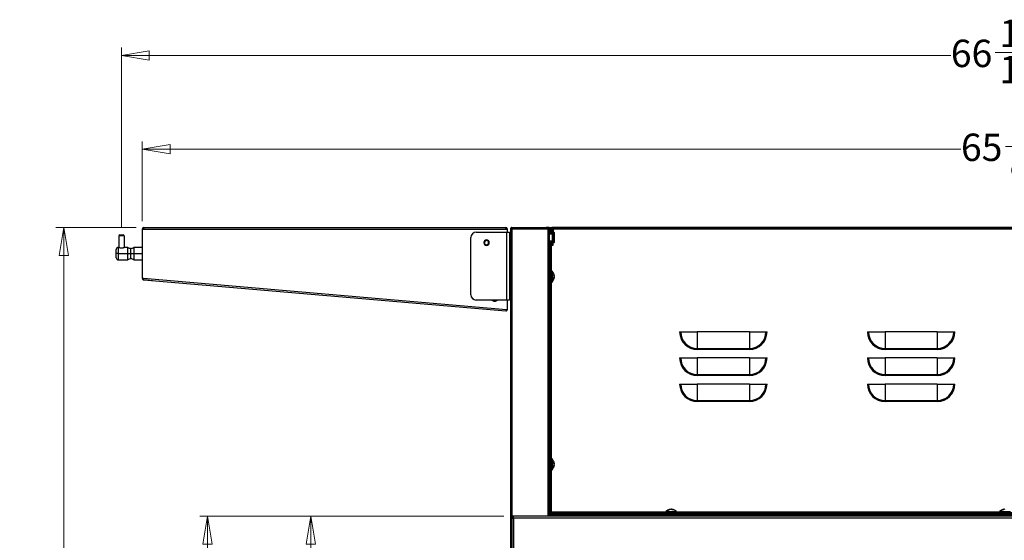
# Model space of a CAD drawing. Units: inches. Extents: x 2.2 to 20, y 0.1 to 16.3.
# Drawn here: x 2.2 to 7.1, y 4.5 to 7.1 of the extents above; entities that cross this region are included whole.
import ezdxf

# ---------------------------------------------------------------- set-up
doc = ezdxf.new("R2010")
doc.units = ezdxf.units.IN
doc.header["$MEASUREMENT"] = 0
doc.styles.add('SLDTEXTSTYLE1', font='TXT', dxfattribs={"width": 0.75})
doc.dimstyles.new('SLDDIMSTYLE0', dxfattribs={"dimtxt": 0.137795, "dimasz": 0.14, "dimexe": 0, "dimexo": 0.0625, "dimgap": 0.034449, "dimtad": 0, "dimdec": 6, "dimlfac": 7.5, "dimrnd": 1e-09, "dimzin": 12, "dimdsep": 46, "dimlunit": 5, "dimtxsty": 'SLDTEXTSTYLE1', "dimblk1": 'CLOSED', "dimblk2": 'CLOSED', "dimsah": 1, "dimcen": 0.09, "dimadec": 0, "dimazin": 3, "dimtfac": 1, "dimtofl": 0, "dimtmove": 0, "dimatfit": 3, "dimldrblk": 'CLOSED', "dimfxl": 0, "dimfrac": 2, "dimtolj": 1, "dimtzin": 12, "dimarcsym": 0})
doc.dimstyles.new('SLDDIMSTYLE1', dxfattribs={"dimtxt": 0.137795, "dimasz": 0.14, "dimexe": 0, "dimexo": 0.0625, "dimgap": 0.034449, "dimtad": 0, "dimtih": 1, "dimtoh": 1, "dimdec": 6, "dimlfac": 7.5, "dimrnd": 1e-09, "dimzin": 12, "dimdsep": 46, "dimlunit": 5, "dimtxsty": 'SLDTEXTSTYLE1', "dimblk1": 'CLOSED', "dimblk2": 'CLOSED', "dimsah": 1, "dimcen": 0.09, "dimadec": 0, "dimazin": 3, "dimtfac": 1, "dimtofl": 0, "dimtmove": 0, "dimatfit": 3, "dimldrblk": 'CLOSED', "dimfxl": 0, "dimfrac": 2, "dimtolj": 1, "dimtzin": 12, "dimarcsym": 0})

# ---------------------------------------------------------------- blocks, each defined once
blk = doc.blocks.new('_Closed')
at = {"color": 0, "linetype": 'ByBlock', "lineweight": -2}
for p, q in [((-1, 0.166667), (0, 0)), ((-1, 0.166667), (-1, -0.166667)), ((0, 0), (-1, -0.166667)), ((0, 0), (-1, 0))]:
    blk.add_line(p, q, dxfattribs=at)
blk = doc.blocks.new('_D_1')
at = {"color": 7, "linetype": 'Continuous', "lineweight": 0}
for p, q in [((2.7034, 6.0345), (2.7034, 6.9374)), ((11.5958, 6.0345), (11.5958, 6.9374)), ((2.7034, 6.898), (6.8772, 6.898)), ((7.101, 6.9121), (7.345, 6.9121)), ((11.5958, 6.898), (7.4221, 6.898))]:
    blk.add_line(p, q, dxfattribs=at)
at = {"color": 7, "linetype": 'Continuous', "lineweight": 18, "xscale": 0.14, "yscale": 0.14, "rotation": 180.0000000000003}
blk.add_blockref('_Closed', (2.7034, 6.898), dxfattribs=at)
at = {"color": 7, "linetype": 'Continuous', "lineweight": 18, "xscale": 0.14, "yscale": 0.14}
blk.add_blockref('_Closed', (11.5958, 6.898), dxfattribs=at)
at = {"color": 7, "linetype": 'Continuous', "lineweight": 18, "char_height": 0.1378, "attachment_point": 1, "style": 'SLDTEXTSTYLE1'}
for s, insert in [('11', (7.1212, 7.0776)), ('66', (6.8772, 6.977)), ('"', (7.3652, 6.977)), ('16', (7.1212, 6.8954))]:
    blk.add_mtext(s, dxfattribs=dict(at, insert=insert))
blk = doc.blocks.new('_D_2')
at = {"color": 7, "linetype": 'Continuous', "lineweight": 0}
for p, q in [((2.8084, 6.0633), (2.8084, 6.4649)), ((11.4908, 6.0633), (11.4908, 6.4649)), ((2.8084, 6.4256), (6.9281, 6.4256)), ((7.1519, 6.4397), (7.2941, 6.4397)), ((11.4908, 6.4256), (7.3712, 6.4256))]:
    blk.add_line(p, q, dxfattribs=at)
at = {"color": 7, "linetype": 'Continuous', "lineweight": 18, "xscale": 0.14, "yscale": 0.14, "rotation": 180.0000000000001}
blk.add_blockref('_Closed', (2.8084, 6.4256, 0.4191), dxfattribs=at)
at = {"color": 7, "linetype": 'Continuous', "lineweight": 18, "xscale": 0.14, "yscale": 0.14}
blk.add_blockref('_Closed', (11.4908, 6.4256, 0.4191), dxfattribs=at)
at = {"color": 7, "linetype": 'Continuous', "lineweight": 18, "char_height": 0.1378, "attachment_point": 1, "style": 'SLDTEXTSTYLE1'}
for s, insert in [('1', (7.1721, 6.6052)), ('65', (6.9281, 6.5045)), ('"', (7.3143, 6.5045)), ('8', (7.1721, 6.423))]:
    blk.add_mtext(s, dxfattribs=dict(at, insert=insert))
blk = doc.blocks.new('_D_5')
at = {"color": 7, "linetype": 'Continuous', "lineweight": 0}
for p, q in [((4.6284, 4.5788), (3.6168, 4.5788)), ((3.6562, 4.5788), (3.6562, 3.2887)), ((3.6075, 3.1226), (3.8516, 3.1226)), ((3.6562, 1.6381), (3.6562, 2.9283)), ((4.631, 1.6381), (3.6168, 1.6381))]:
    blk.add_line(p, q, dxfattribs=at)
at = {"color": 7, "linetype": 'Continuous', "lineweight": 18, "xscale": 0.14, "yscale": 0.14}
for p, rotation in [((3.6562, 4.5788, 0.4191), 90.0000000000004), ((3.6562, 1.6381, 0.4191), 270.0000000000004)]:
    blk.add_blockref('_Closed', p, dxfattribs=dict(at, rotation=rotation))
at = {"color": 7, "linetype": 'Continuous', "lineweight": 18, "char_height": 0.1378, "attachment_point": 1, "style": 'SLDTEXTSTYLE1'}
for s, insert in [('1', (3.6786, 3.2881)), ('22', (3.3837, 3.1875)), ('"', (3.8717, 3.1875)), ('16', (3.6277, 3.1059))]:
    blk.add_mtext(s, dxfattribs=dict(at, insert=insert))
blk = doc.blocks.new('_D_6')
at = {"color": 7, "linetype": 'Continuous', "lineweight": 0}
for p, q in [((4.6284, 4.5788), (3.0974, 4.5788)), ((3.1367, 4.5788), (3.1367, 3.0433)), ((3.139, 2.8772), (3.2812, 2.8772)), ((3.1367, 1.1473), (3.1367, 2.6829)), ((4.895, 1.1473), (3.0974, 1.1473))]:
    blk.add_line(p, q, dxfattribs=at)
at = {"color": 7, "linetype": 'Continuous', "lineweight": 18, "xscale": 0.14, "yscale": 0.14}
for p, rotation in [((3.1367, 4.5788, 0.4191), 90.0000000000004), ((3.1367, 1.1473, 0.4191), 270.0000000000004)]:
    blk.add_blockref('_Closed', p, dxfattribs=dict(at, rotation=rotation))
at = {"color": 7, "linetype": 'Continuous', "lineweight": 18, "char_height": 0.1378, "attachment_point": 1, "style": 'SLDTEXTSTYLE1'}
for s, insert in [('3', (3.1592, 3.0427)), ('25', (2.9152, 2.942)), ('"', (3.3014, 2.942)), ('4', (3.1592, 2.8605))]:
    blk.add_mtext(s, dxfattribs=dict(at, insert=insert))
blk = doc.blocks.new('_D_7')
at = {"color": 7, "linetype": 'Continuous', "lineweight": 0}
for p, q in [((2.7769, 6.0318), (2.3735, 6.0318)), ((2.4128, 6.0318), (2.4128, 3.7698)), ((2.4151, 3.6037), (2.5573, 3.6037)), ((2.4128, 1.1473), (2.4128, 3.4094)), ((4.895, 1.1473), (2.3735, 1.1473))]:
    blk.add_line(p, q, dxfattribs=at)
at = {"color": 7, "linetype": 'Continuous', "lineweight": 18, "xscale": 0.14, "yscale": 0.14}
for p, rotation in [((2.4128, 6.0318, 0.4191), 90.00000000000024), ((2.4128, 1.1473, 0.4191), 270.0000000000002)]:
    blk.add_blockref('_Closed', p, dxfattribs=dict(at, rotation=rotation))
at = {"color": 7, "linetype": 'Continuous', "lineweight": 18, "char_height": 0.1378, "attachment_point": 1, "style": 'SLDTEXTSTYLE1'}
for s, insert in [('5', (2.4353, 3.7692)), ('36', (2.1913, 3.6686)), ('"', (2.5775, 3.6686)), ('8', (2.4353, 3.587))]:
    blk.add_mtext(s, dxfattribs=dict(at, insert=insert))

msp = doc.modelspace()

# ---------------------------------------------------------------- linework, layer by layer
at = {"color": 7, "linetype": 'Continuous', "lineweight": 25}
for p, q in [((2.80842801, 6.02396899), (2.80842801, 5.78119456)), ((2.80842801, 6.02396899), (2.81630202, 6.02396899)), ((2.81630202, 6.03184301), (2.81630202, 6.02396899)), ((2.81630202, 6.03184301), (4.63782433, 6.03184301)), ((2.81630202, 6.02396899), (4.63782433, 6.02396899)), ((4.48821803, 6.00822096), (4.64307367, 6.00822096)), ((4.63782433, 6.02396899), (4.63782433, 6.03184301)), ((4.63782433, 6.02396899), (4.64569835, 6.02396899)), ((4.64307367, 5.66701361), (4.64307367, 6.00822096)), ((4.64307367, 6.00822096), (4.65619703, 6.00822096)), ((4.64569835, 6.00822096), (4.64569835, 6.02396899)), ((4.65619703, 6.00822096), (4.65619703, 5.66701361)), ((4.66144638, 6.02501886), (4.66144638, 1.83919209)), ((4.66669572, 6.02501886), (4.66144638, 6.02501886)), ((4.66827053, 6.03184301), (4.66827053, 6.02659366)), ((4.66827053, 6.03184301), (4.83992407, 6.03184301)), ((4.66827053, 6.02659366), (4.83992407, 6.02659366)), ((4.66827053, 6.02288182), (4.66827053, 6.02606873)), ((4.66827053, 6.02606873), (4.84884795, 6.02606873)), ((4.83992407, 6.03184301), (4.83992407, 6.02659366)), ((4.8556721, 6.03184301), (4.83992407, 6.03184301)), ((4.83992407, 6.02659366), (4.8556721, 6.02659366)), ((4.84884795, 6.02606873), (4.84884795, 6.02288182)), ((4.8556721, 6.02288182), (4.84884795, 6.02288182)), ((4.8556721, 6.02659366), (4.8556721, 6.03184301)), ((4.8556721, 6.03184301), (4.86984533, 6.03184301)), ((4.86984533, 6.02659366), (4.8556721, 6.02659366)), ((4.8556721, 6.02288182), (4.8556721, 4.57882464)), ((4.87142013, 5.99982201), (4.8556721, 5.99982201)), ((4.86092144, 6.02659366), (4.86092144, 5.99982201)), ((4.86617079, 6.02659366), (4.86617079, 5.99982201)), ((4.86774559, 6.02501886), (4.86617079, 6.02469669)), ((4.86806777, 6.02659366), (4.86774559, 6.02501886)), ((4.86984533, 6.02659366), (4.86984533, 6.03184301)), ((9.42942538, 6.03184301), (4.86984533, 6.03184301)), ((4.87142013, 6.02501886), (4.87666948, 6.02501886)), ((4.87142013, 6.02501886), (4.87142013, 5.9583522)), ((9.42278543, 6.02659366), (4.87648528, 6.02659366)), ((4.87666948, 6.02501886), (4.87666948, 5.9583522)), ((4.88191882, 6.00548414), (4.88191882, 6.00559629)), ((4.88191882, 5.9583522), (4.88191882, 6.00548414)), ((2.69031777, 5.98984826), (2.69031777, 5.93210548)), ((2.71656449, 5.98984826), (2.69031777, 5.98984826)), ((2.69556711, 5.9950976), (2.71131514, 5.9950976)), ((2.71656449, 5.98984826), (2.71656449, 5.93210548)), ((4.46197131, 5.69326033), (4.46197131, 5.98197424)), ((4.53023748, 5.95644729), (4.52761899, 5.95662723)), ((4.55118546, 5.95500775), (4.55380395, 5.95482781)), ((4.8556721, 5.96412647), (4.87142013, 5.96412647)), ((4.86092144, 5.96412647), (4.86092144, 4.5935228)), ((4.86617079, 5.96412647), (4.86617079, 4.5935228)), ((4.87142013, 5.9583522), (4.87142013, 5.94260416)), ((4.87666948, 5.9583522), (4.87142013, 5.9583522)), ((4.87666948, 5.94260416), (4.87666948, 5.9583522)), ((2.67719441, 5.90060941), (2.67719441, 5.92160679)), ((2.67719441, 5.87961204), (2.67719441, 5.90060941)), ((2.6876931, 5.90060941), (2.67719441, 5.90060941)), ((2.69031777, 5.93210548), (2.6876931, 5.93210548)), ((2.6876931, 5.90060941), (2.73493719, 5.90060941)), ((2.73493719, 5.93210548), (2.71656449, 5.93210548)), ((2.73493719, 5.90060941), (2.73493719, 5.93210548)), ((2.73493719, 5.86911335), (2.73493719, 5.90060941)), ((2.73493719, 5.90060941), (2.75068522, 5.90060941)), ((2.75068522, 5.90060941), (2.76643325, 5.90060941)), ((2.80842801, 5.93210548), (2.76643325, 5.93210548)), ((2.76643325, 5.93210548), (2.76643325, 5.90060941)), ((2.76643325, 5.90060941), (2.80842801, 5.90060941)), ((2.76643325, 5.90060941), (2.76643325, 5.86911335)), ((4.87142013, 5.94260416), (4.87666948, 5.94260416)), ((2.6876931, 5.86911335), (2.73493719, 5.86911335)), ((2.76643325, 5.86911335), (2.80842801, 5.86911335)), ((4.8701078, 5.8127267), (4.86617079, 5.8127267)), ((4.8701078, 5.8127267), (4.8701078, 5.76500884)), ((2.80842801, 5.78119456), (2.80842801, 5.77622614)), ((2.81367735, 5.77622614), (2.80842801, 5.77622614)), ((2.80910046, 5.77722107), (2.80932461, 5.77983615)), ((2.80910046, 5.77722107), (2.81365817, 5.7768304)), ((2.81365817, 5.7768304), (4.64114063, 5.62018905)), ((2.8601223, 5.76360848), (2.81546256, 5.768397)), ((2.8156008, 5.76876101), (4.6378531, 5.61256795)), ((2.8601223, 5.76360848), (2.86026428, 5.76493271)), ((4.86617079, 5.76500884), (4.8701078, 5.76500884)), ((4.86617079, 5.757521), (4.8701078, 5.757521)), ((4.8701078, 5.76500884), (4.8701078, 5.757521)), ((4.8792079, 5.79602342), (4.88163555, 5.7888339)), ((4.88163555, 5.78500855), (4.8792079, 5.79219807)), ((4.8792079, 5.77735785), (4.88163555, 5.78500855)), ((4.88163555, 5.78141379), (4.8792079, 5.77376309)), ((4.8804949, 5.7888339), (4.88163555, 5.78523914)), ((4.64307367, 5.66701361), (4.48821803, 5.66701361)), ((4.65619703, 5.66701361), (4.64307367, 5.66701361)), ((4.64569835, 5.61979839), (4.64569835, 5.66701361)), ((4.64114063, 5.62018905), (4.64569835, 5.61979839)), ((5.5124598, 5.50690863), (5.51767269, 5.50690863)), ((5.51767269, 5.50690863), (5.60107892, 5.50690863)), ((5.60107892, 5.50690863), (5.60107892, 5.42350239)), ((5.86354612, 5.50690863), (5.60107892, 5.50690863)), ((5.86354612, 5.50690863), (5.94695235, 5.50690863)), ((5.86354612, 5.50690863), (5.86354612, 5.42350239)), ((5.94695235, 5.50690863), (5.95216524, 5.50690863)), ((6.45734169, 5.50690863), (6.46255458, 5.50690863)), ((6.46255458, 5.50690863), (6.54596081, 5.50690863)), ((6.54596081, 5.50690863), (6.54596081, 5.42350239)), ((6.80842801, 5.50690863), (6.54596081, 5.50690863)), ((6.80842801, 5.50690863), (6.89183424, 5.50690863)), ((6.80842801, 5.50690863), (6.80842801, 5.42350239)), ((6.89183424, 5.50690863), (6.89704713, 5.50690863)), ((5.60107892, 5.42350239), (5.86354612, 5.42350239)), ((5.60107892, 5.42350239), (5.60107892, 5.4182895)), ((5.86354612, 5.4182895), (5.60107892, 5.4182895)), ((5.86354612, 5.42350239), (5.86354612, 5.4182895)), ((6.54596081, 5.42350239), (6.80842801, 5.42350239)), ((6.54596081, 5.42350239), (6.54596081, 5.4182895)), ((6.80842801, 5.4182895), (6.54596081, 5.4182895)), ((6.80842801, 5.42350239), (6.80842801, 5.4182895)), ((5.5124598, 5.37567503), (5.51767269, 5.37567503)), ((5.51767269, 5.37567503), (5.60107892, 5.37567503)), ((5.60107892, 5.37567503), (5.60107892, 5.2922688)), ((5.86354612, 5.37567503), (5.60107892, 5.37567503)), ((5.86354612, 5.37567503), (5.94695235, 5.37567503)), ((5.86354612, 5.37567503), (5.86354612, 5.2922688)), ((5.94695235, 5.37567503), (5.95216524, 5.37567503)), ((6.45734169, 5.37567503), (6.46255458, 5.37567503)), ((6.46255458, 5.37567503), (6.54596081, 5.37567503)), ((6.54596081, 5.37567503), (6.54596081, 5.2922688)), ((6.80842801, 5.37567503), (6.54596081, 5.37567503)), ((6.80842801, 5.37567503), (6.89183424, 5.37567503)), ((6.80842801, 5.37567503), (6.80842801, 5.2922688)), ((6.89183424, 5.37567503), (6.89704713, 5.37567503)), ((5.60107892, 5.2922688), (5.86354612, 5.2922688)), ((5.60107892, 5.2922688), (5.60107892, 5.28705591)), ((5.86354612, 5.28705591), (5.60107892, 5.28705591)), ((5.86354612, 5.2922688), (5.86354612, 5.28705591)), ((6.54596081, 5.2922688), (6.80842801, 5.2922688)), ((6.54596081, 5.2922688), (6.54596081, 5.28705591)), ((6.80842801, 5.28705591), (6.54596081, 5.28705591)), ((6.80842801, 5.2922688), (6.80842801, 5.28705591)), ((5.5124598, 5.24444143), (5.51767269, 5.24444143)), ((5.51767269, 5.24444143), (5.60107892, 5.24444143)), ((5.60107892, 5.24444143), (5.60107892, 5.1610352)), ((5.86354612, 5.24444143), (5.60107892, 5.24444143)), ((5.86354612, 5.24444143), (5.94695235, 5.24444143)), ((5.86354612, 5.24444143), (5.86354612, 5.1610352)), ((5.94695235, 5.24444143), (5.95216524, 5.24444143)), ((6.45734169, 5.24444143), (6.46255458, 5.24444143)), ((6.46255458, 5.24444143), (6.54596081, 5.24444143)), ((6.54596081, 5.24444143), (6.54596081, 5.1610352)), ((6.80842801, 5.24444143), (6.54596081, 5.24444143)), ((6.80842801, 5.24444143), (6.89183424, 5.24444143)), ((6.80842801, 5.24444143), (6.80842801, 5.1610352)), ((6.89183424, 5.24444143), (6.89704713, 5.24444143)), ((5.60107892, 5.1610352), (5.86354612, 5.1610352)), ((5.60107892, 5.1610352), (5.60107892, 5.15582231)), ((5.86354612, 5.15582231), (5.60107892, 5.15582231)), ((5.86354612, 5.1610352), (5.86354612, 5.15582231)), ((6.54596081, 5.1610352), (6.80842801, 5.1610352)), ((6.54596081, 5.1610352), (6.54596081, 5.15582231)), ((6.80842801, 5.15582231), (6.54596081, 5.15582231)), ((6.80842801, 5.1610352), (6.80842801, 5.15582231)), ((4.8701078, 4.86784481), (4.86617079, 4.86784481)), ((4.8701078, 4.86784481), (4.8701078, 4.82012695)), ((4.86617079, 4.82012695), (4.8701078, 4.82012695)), ((4.86617079, 4.81263911), (4.8701078, 4.81263911)), ((4.8701078, 4.82012695), (4.8701078, 4.81263911)), ((4.8792079, 4.85114153), (4.88163555, 4.84395201)), ((4.88163555, 4.84012666), (4.8792079, 4.84731618)), ((4.8792079, 4.83247596), (4.88163555, 4.84012666)), ((4.88163555, 4.8365319), (4.8792079, 4.8288812)), ((4.8804949, 4.84395201), (4.88163555, 4.84035726)), ((5.45836362, 4.61180926), (5.46613783, 4.6142369)), ((5.46966572, 4.6142369), (5.46189151, 4.61180926)), ((5.4767215, 4.61180926), (5.46966572, 4.6142369)), ((5.47002494, 4.6142369), (5.47355283, 4.61313525)), ((5.47355283, 4.6142369), (5.48060861, 4.61180926)), ((7.13698326, 4.61180926), (7.14440121, 4.61379666)), ((7.14869573, 4.6142369), (7.13963458, 4.61180926)), ((4.66774559, 4.57882464), (4.66774559, 4.57252542)), ((4.6740448, 4.57882464), (4.66774559, 4.57882464)), ((4.6740448, 4.57252542), (4.66774559, 4.57252542)), ((4.6740448, 4.57200049), (4.66774559, 4.57200049)), ((4.66774559, 4.56990075), (4.66774559, 4.57200049)), ((4.66774559, 4.56990075), (4.66774559, 1.64811597)), ((4.66774559, 4.56990075), (4.67666948, 4.56990075)), ((9.62522591, 4.57882464), (4.6740448, 4.57882464)), ((4.6740448, 4.57882464), (4.6740448, 4.57252542)), ((4.6740448, 4.56990075), (4.6740448, 4.57200049)), ((4.67666948, 4.56990075), (4.67666948, 1.64811597)), ((9.62260123, 4.56990075), (4.67666948, 4.56990075)), ((4.86092144, 4.5935228), (4.86617079, 4.5935228)), ((4.86092144, 4.58827345), (4.86617079, 4.58827345)), ((4.86092144, 4.57882464), (4.86092144, 4.58827345)), ((4.86617079, 4.60066912), (4.86774559, 4.60034695)), ((4.86617079, 4.58827345), (4.86617079, 4.57882464)), ((4.86617079, 4.58144931), (4.86774559, 4.58144931)), ((4.86669572, 4.59877214), (4.86669572, 4.5935228)), ((4.86669572, 4.59877214), (9.43257499, 4.59877214)), ((4.86669572, 4.5935228), (9.43257499, 4.5935228)), ((4.86669572, 4.58302411), (4.86669572, 4.58827345)), ((4.86669572, 4.58827345), (9.43257499, 4.58827345)), ((4.86669572, 4.58302411), (9.43257499, 4.58302411)), ((4.86774559, 4.60034695), (4.86806777, 4.59877214)), ((4.86774559, 4.58144931), (4.86774559, 4.58302411)), ((5.44224248, 4.60270915), (5.44224248, 4.59877214)), ((5.44224248, 4.60270915), (5.44940559, 4.60270915)), ((5.44940559, 4.59877214), (5.44940559, 4.60270915)), ((5.44940559, 4.60270915), (5.49744818, 4.60270915)), ((5.45199756, 4.58302411), (5.45199756, 4.57882464)), ((5.4876931, 4.57882464), (5.4876931, 4.58302411)), ((5.49744818, 4.59877214), (5.49744818, 4.60270915)), ((7.1220325, 4.60270915), (7.1220325, 4.59877214)), ((7.1220325, 4.60270915), (7.12581204, 4.60270915)), ((7.12581204, 4.60270915), (7.17723821, 4.60270915)), ((7.12581204, 4.59877214), (7.12581204, 4.60270915)), ((7.13178759, 4.58302411), (7.13178759, 4.57882464))]:
    msp.add_line(p, q, dxfattribs=at)
at = {"color": 8, "linetype": 'Continuous', "lineweight": 25}
for p, q in [((4.66827053, 6.02288182), (4.66827053, 4.57882464)), ((4.84884795, 6.02288182), (4.84884795, 4.57882464)), ((4.8556721, 5.99973727), (4.87142013, 5.99973727)), ((4.86774559, 6.02501886), (4.87142013, 6.02501886)), ((4.86774559, 5.99982201), (4.86774559, 6.02501886)), ((4.87666948, 6.02501886), (9.42260123, 6.02501886)), ((4.87929415, 6.00822096), (4.87929415, 6.00809635)), ((4.87929415, 6.00809635), (4.87929415, 5.95572752)), ((4.65882171, 5.96138403), (4.65882171, 5.9950976)), ((4.65882171, 5.94260416), (4.65882171, 5.96138403)), ((4.86774559, 5.8127267), (4.86774559, 5.96412647)), ((2.6876931, 5.93210548), (2.6876931, 5.90060941)), ((2.6876931, 5.90060941), (2.6876931, 5.86911335)), ((2.75068522, 5.90060941), (2.75068522, 5.92685613)), ((2.75068522, 5.87436269), (2.75068522, 5.90060941)), ((4.85829677, 5.81137057), (4.85829677, 5.7877963)), ((4.65882171, 5.7568613), (4.65882171, 5.75887713)), ((4.65882171, 5.70638369), (4.65882171, 5.7568613)), ((4.85829677, 5.7877963), (4.85829677, 5.75887713)), ((4.86774559, 4.86784481), (4.86774559, 5.757521)), ((4.85829677, 4.86648868), (4.85829677, 4.84291441)), ((4.85829677, 4.84291441), (4.85829677, 4.81399524)), ((4.86774559, 4.60034695), (4.86774559, 4.81263911)), ((4.66827053, 4.57252542), (4.66827053, 4.57200049)), ((5.44224248, 4.60034695), (4.86774559, 4.60034695)), ((4.86774559, 4.58144931), (5.45199756, 4.58144931)), ((4.86774559, 4.57882464), (4.86774559, 4.58144931)), ((5.46414448, 4.59089813), (5.44359861, 4.59089813)), ((5.49609205, 4.59089813), (5.46414448, 4.59089813)), ((5.46596875, 4.57882464), (5.46596875, 4.58302411)), ((5.4876931, 4.58144931), (7.13178759, 4.58144931)), ((7.1220325, 4.60034695), (5.49744818, 4.60034695)), ((7.17356888, 4.59089813), (7.12338864, 4.59089813))]:
    msp.add_line(p, q, dxfattribs=at)
at = {"color": 7, "linetype": 'Continuous', "lineweight": 25, "flags": 128}
for points in [[(4.86774559, 6.02501886), (4.86774559, 6.02501886)], [(4.86774559, 4.60034695), (4.86774559, 4.60034695)]]:
    msp.add_lwpolyline(points, dxfattribs=at)
at = {"color": 7, "linetype": 'Continuous', "lineweight": 25}
for centre, radius, start, end in [((2.81630202, 6.02396899), 0.00787402, 90, 180), ((2.81630202, 6.02396899), 0.00262467, 90, 180), ((4.48821803, 5.98197424), 0.02624672, 90, 180), ((4.63782433, 6.02396899), 0.00787402, 0, 90), ((4.63782433, 6.02396899), 0.00262467, 0, 90), ((4.86984533, 6.02501886), 0.00682415, 0, 90), ((4.86984533, 6.02501886), 0.0015748, 0, 90), ((4.87929415, 6.00559629), 0.00262467, 90, 180), ((4.87928793, 6.00547789), 0.00261846, 89.86398446, 179.8633356), ((4.87929415, 6.00559629), 0.00262467, 360, 90), ((4.87930036, 6.00547789), 0.00261846, 0.1366644, 90.13601554), ((2.69556711, 5.98984826), 0.00524934, 90, 180), ((2.71131514, 5.98984826), 0.00524934, 0, 90), ((4.54071147, 5.95572752), 0.01364829, 0, 180), ((4.54071147, 5.95572752), 0.01364829, 180, 0), ((4.54071147, 5.95572752), 0.01312336, 176.06883339, 356.06883339), ((4.54071147, 5.95572752), 0.01312336, 356.06883339, 176.06883339), ((4.54071147, 5.95572752), 0.01049869, 176.06883339, 356.06883339), ((4.54071147, 5.95572752), 0.01049869, 356.06883339, 176.06883339), ((4.65882171, 5.99247293), 0.00262467, 90, 180), ((4.65821864, 5.96425054), 0.00292926, 226.35851833, 281.88075001), ((4.65882171, 5.99247293), 0.00262467, 0, 90), ((4.65942477, 5.96425054), 0.00292926, 258.11924999, 313.64148167), ((4.87929415, 5.9583522), 0.00262467, 180, 270), ((4.87929415, 5.9583522), 0.00262467, 270, 360), ((2.6876931, 5.92160679), 0.01049869, 90, 180), ((2.75068522, 5.95310285), 0.02624672, 233.13010235, 270), ((2.75068522, 5.95310285), 0.02624672, 270, 306.86989765), ((4.65882171, 5.94522884), 0.00262467, 180, 270), ((4.65882171, 5.94522884), 0.00262467, 270, 0), ((2.6876931, 5.87961204), 0.01049869, 180, 270), ((2.75068522, 5.84811597), 0.02624672, 90, 126.86989765), ((2.75068522, 5.84811597), 0.02624672, 53.13010235, 90), ((4.85829677, 5.8087459), 0.00262467, 90, 180), ((4.85829677, 5.8087459), 0.00262467, 360, 90), ((4.8402265, 5.78358189), 0.04174101, 7.44408341, 44.28514178), ((2.80801706, 5.77994822), 0.00131234, 355.10090755, 71.75158597), ((4.65882171, 5.75625246), 0.00262467, 90, 180), ((4.65872479, 5.75433323), 0.00252993, 87.804481, 177.62172958), ((4.65882171, 5.75625246), 0.00262467, 0, 90), ((4.65891863, 5.75433323), 0.00252993, 2.37827042, 92.195519), ((4.85764741, 5.78115149), 0.00667646, 84.41848059, 107.20919278), ((4.85829677, 5.7615018), 0.00262467, 180, 270), ((4.85894614, 5.78115149), 0.00667646, 72.79080722, 95.58151941), ((4.85829677, 5.7615018), 0.00262467, 270, 360), ((4.8402265, 5.78666581), 0.04174101, 315.71485822, 352.86176096), ((4.85180921, 5.79024641), 0.03117328, 305.94410472, 331.89383598), ((4.65882171, 5.70900836), 0.00262467, 180, 270), ((4.65882171, 5.70900836), 0.00262467, 270, 0), ((4.48821803, 5.69326033), 0.02624672, 180, 270), ((4.5818527, 5.68349763), 0.02204724, 228.38878879, 270), ((4.5818527, 5.68349763), 0.02204724, 270, 311.61121121), ((5.60107892, 5.50690863), 0.08861912, 180, 270), ((5.60107892, 5.50690863), 0.08340623, 180, 270), ((5.86354612, 5.50690863), 0.08340623, 270, 0), ((5.86354612, 5.50690863), 0.08861912, 270, 0), ((6.54596081, 5.50690863), 0.08861912, 180, 270), ((6.54596081, 5.50690863), 0.08340623, 180, 270), ((6.80842801, 5.50690863), 0.08340623, 270, 0), ((6.80842801, 5.50690863), 0.08861912, 270, 0), ((5.60107892, 5.37567503), 0.08861912, 180, 270), ((5.60107892, 5.37567503), 0.08340623, 180, 270), ((5.86354612, 5.37567503), 0.08340623, 270, 0), ((5.86354612, 5.37567503), 0.08861912, 270, 0), ((6.54596081, 5.37567503), 0.08861912, 180, 270), ((6.54596081, 5.37567503), 0.08340623, 180, 270), ((6.80842801, 5.37567503), 0.08340623, 270, 0), ((6.80842801, 5.37567503), 0.08861912, 270, 0), ((5.60107892, 5.24444143), 0.08861912, 180, 270), ((5.60107892, 5.24444143), 0.08340623, 180, 270), ((5.86354612, 5.24444143), 0.08340623, 270, 0), ((5.86354612, 5.24444143), 0.08861912, 270, 0), ((6.54596081, 5.24444143), 0.08861912, 180, 270), ((6.54596081, 5.24444143), 0.08340623, 180, 270), ((6.80842801, 5.24444143), 0.08340623, 270, 0), ((6.80842801, 5.24444143), 0.08861912, 270, 0), ((4.85829677, 4.86386401), 0.00262467, 90, 180), ((4.85829677, 4.86386401), 0.00262467, 360, 90), ((4.8402265, 4.8387), 0.04174101, 7.44408341, 44.28514178), ((4.85764741, 4.8362696), 0.00667646, 84.41848059, 107.20919278), ((4.85829677, 4.81661991), 0.00262467, 180, 270), ((4.85894614, 4.8362696), 0.00667646, 72.79080722, 95.58151941), ((4.85829677, 4.81661991), 0.00262467, 270, 360), ((4.8402265, 4.84178392), 0.04174101, 315.71485822, 352.86176096), ((4.85180921, 4.84536452), 0.03117328, 305.94410472, 331.89383598), ((5.47138729, 4.57282785), 0.04174101, 97.54845264, 134.28514178), ((5.47477746, 4.58398366), 0.03153372, 117.68295625, 143.57113805), ((5.46830337, 4.57282785), 0.04174101, 45.71485822, 82.91557042), ((7.15117731, 4.57282785), 0.04174101, 99.38888907, 134.28514178), ((7.1528029, 4.57912865), 0.03584058, 113.8536283, 138.85799177), ((5.44622328, 4.59089813), 0.00262467, 90, 180), ((5.44622328, 4.59089813), 0.00262467, 180, 270), ((5.46759304, 4.59152334), 0.00350478, 145.21520973, 190.27590924), ((5.46759304, 4.59027291), 0.00350478, 169.72409076, 214.78479027), ((5.49346738, 4.59089813), 0.00262467, 0, 90), ((5.49346738, 4.59089813), 0.00262467, 270, 0), ((7.12601331, 4.59089813), 0.00262467, 90, 180), ((7.12601331, 4.59089813), 0.00262467, 180, 270)]:
    msp.add_arc(centre, radius, start, end, dxfattribs=at)
for points in [[(4.66827053, 6.03184301), (4.66737631, 6.03174043), (4.66558788, 6.03153528), (4.66333219, 6.0299572), (4.66175411, 6.02770151), (4.66154896, 6.02591308), (4.66144638, 6.02501886)], [(4.66144638, 6.02501886), (4.66154896, 6.02484077), (4.66175411, 6.0244846), (4.66333219, 6.02395034), (4.66558788, 6.02341608), (4.66737631, 6.02305991), (4.66827053, 6.02288182)], [(4.66827053, 6.02659366), (4.66806417, 6.02656999), (4.66765145, 6.02652265), (4.66713091, 6.02615848), (4.66676674, 6.02563793), (4.66671939, 6.02522522), (4.66669572, 6.02501886)], [(4.66669572, 6.02501886), (4.66671939, 6.02484077), (4.66676674, 6.0244846), (4.66713091, 6.02395034), (4.66765145, 6.02341608), (4.66806417, 6.02305991), (4.66827053, 6.02288182)], [(4.86774559, 6.02501886), (4.86753923, 6.02484077), (4.86712652, 6.0244846), (4.86660597, 6.02395034), (4.8662418, 6.02341608), (4.86619446, 6.02305991), (4.86617079, 6.02288182)], [(4.86988263, 6.02659366), (4.86970455, 6.02656999), (4.86934837, 6.02652265), (4.86881411, 6.02615848), (4.86827985, 6.02563793), (4.86792368, 6.02522522), (4.86774559, 6.02501886)], [(2.80842801, 5.77622614), (2.80853053, 5.77526457), (2.80873558, 5.77334142), (2.8103268, 5.77085734), (2.81262708, 5.76901036), (2.8145174, 5.76860145), (2.81546256, 5.768397)], [(4.67666948, 4.56990075), (4.67645075, 4.57107011), (4.67601331, 4.57340883), (4.67535714, 4.57635857), (4.67470097, 4.57842222), (4.67426353, 4.5786905), (4.6740448, 4.57882464)], [(4.67666948, 4.56990075), (4.67645075, 4.57024468), (4.67601331, 4.57093254), (4.67535714, 4.57180011), (4.67470097, 4.57240706), (4.67426353, 4.57248597), (4.6740448, 4.57252542)], [(4.86617079, 4.60248399), (4.86619446, 4.6023059), (4.8662418, 4.60194973), (4.86660597, 4.60141547), (4.86712652, 4.60088121), (4.86753923, 4.60052503), (4.86774559, 4.60034695)], [(4.86774559, 4.60034695), (4.86792368, 4.60014059), (4.86827985, 4.59972787), (4.86881411, 4.59920733), (4.86934837, 4.59884316), (4.86970455, 4.59879581), (4.86988263, 4.59877214)]]:
    msp.add_open_spline(points, degree=3, dxfattribs=at)
for points, knots in [([(2.69031777, 5.93210548), (2.69036566, 5.9320846), (2.69046411, 5.93204167), (2.69150772, 5.93162076), (2.69392771, 5.93071544), (2.69755476, 5.92976064), (2.70085984, 5.92932325), (2.70343521, 5.92920189), (2.70601314, 5.92932214), (2.70850663, 5.92965196), (2.71080257, 5.93014864), (2.71343161, 5.93089449), (2.71537978, 5.93162268), (2.71641851, 5.9320419), (2.71651672, 5.93208467), (2.71656449, 5.93210548)], [0, 0, 0, 0, 0.0609419627, 0.1253038631, 0.2499590753, 0.3744839686, 0.4391861279, 0.499505261, 0.5600079492, 0.6249196065, 0.6875497286, 0.7503718105, 0.8749550157, 0.9391733271, 1, 1, 1, 1]), ([(2.8156008, 5.76876101), (2.81524292, 5.76892902), (2.81450454, 5.76927565), (2.81380551, 5.77145261), (2.81351576, 5.77414967), (2.81361214, 5.77596384), (2.81365817, 5.7768304)], [0, 0, 0, 0, 0.2766915078, 0.5708663538, 0.7950194071, 1, 1, 1, 1]), ([(4.8792079, 5.79219807), (4.8792609, 5.79291312), (4.87935543, 5.79418855), (4.87925294, 5.79546333), (4.8792079, 5.79602342)], [0, 0, 0, 0, 0.5606329526, 1, 1, 1, 1]), ([(4.87930642, 5.77556047), (4.87930123, 5.77589705), (4.87929198, 5.77649682), (4.87923355, 5.77709525), (4.8792079, 5.77735785)], [0, 0, 0, 0, 0.561189056, 1, 1, 1, 1]), ([(4.8792079, 5.77376309), (4.87923948, 5.77409781), (4.87929596, 5.77469637), (4.87930322, 5.77529611), (4.87930642, 5.77556047)], [0, 0, 0, 0, 0.5592151212, 1, 1, 1, 1]), ([(4.63698487, 5.61289686), (4.6375357, 5.61287143), (4.63863735, 5.61282057), (4.64026396, 5.61318258), (4.64178143, 5.61385042), (4.64312479, 5.61482626), (4.64424107, 5.61605823), (4.64505636, 5.6174974), (4.64552197, 5.6187757), (4.64558298, 5.61956564), (4.6456016, 5.61980668)], [0, 0, 0, 0, 0.1344241198, 0.2688482395, 0.4032723593, 0.5376964791, 0.6721205989, 0.8065447186, 0.9409688384, 1, 1, 1, 1]), ([(4.64114063, 5.62018905), (4.64105867, 5.61946444), (4.64088773, 5.61795323), (4.64036611, 5.61584342), (4.63963903, 5.61400626), (4.63875452, 5.61274502), (4.63814675, 5.61262564), (4.6378531, 5.61256795)], [0, 0, 0, 0, 0.1723039422, 0.3593454808, 0.5552070657, 0.7850868351, 1, 1, 1, 1]), ([(4.8792079, 4.84731618), (4.8792609, 4.84803123), (4.87935543, 4.84930666), (4.87925294, 4.85058144), (4.8792079, 4.85114153)], [0, 0, 0, 0, 0.5606329526, 1, 1, 1, 1]), ([(4.87930642, 4.83067858), (4.87930123, 4.83101516), (4.87929198, 4.83161493), (4.87923355, 4.83221336), (4.8792079, 4.83247596)], [0, 0, 0, 0, 0.561189056, 1, 1, 1, 1]), ([(4.8792079, 4.8288812), (4.87923948, 4.82921592), (4.87929596, 4.82981448), (4.87930322, 4.83041422), (4.87930642, 4.83067858)], [0, 0, 0, 0, 0.5592151212, 1, 1, 1, 1]), ([(5.46012756, 4.61190778), (5.45979724, 4.61190259), (5.45920863, 4.61189334), (5.45862133, 4.6118349), (5.45836362, 4.61180926)], [0, 0, 0, 0, 0.561189056, 1, 1, 1, 1]), ([(5.46189151, 4.61180926), (5.46156301, 4.61184084), (5.46097559, 4.61189731), (5.460387, 4.61190458), (5.46012756, 4.61190778)], [0, 0, 0, 0, 0.5592151212, 1, 1, 1, 1]), ([(5.48060861, 4.61180926), (5.47988202, 4.61186226), (5.478586, 4.61195679), (5.47729064, 4.61185429), (5.4767215, 4.61180926)], [0, 0, 0, 0, 0.5606329526, 1, 1, 1, 1]), ([(7.13830892, 4.61190778), (7.13806067, 4.61190259), (7.13761831, 4.61189334), (7.13717694, 4.6118349), (7.13698326, 4.61180926)], [0, 0, 0, 0, 0.561189056, 1, 1, 1, 1]), ([(7.13963458, 4.61180926), (7.1393877, 4.61184084), (7.13894624, 4.61189731), (7.1385039, 4.61190458), (7.13830892, 4.61190778)], [0, 0, 0, 0, 0.5592151212, 1, 1, 1, 1])]:
    msp.add_open_spline(points, degree=3, knots=knots, dxfattribs=at)

# ---------------------------------------------------------------- dimensions: what is measured, and where the dimension line sits
at = {"color": 7, "linetype": 'Continuous', "lineweight": 18}
for base, p1, p2, picture, middle in [((11.59582958, 6.89799786), (2.70344113, 5.9950976), (11.59582958, 5.9950976), '_D_1', (7.14963535, 6.89799786)), ((11.4908427, 6.42555692), (2.80842801, 6.02396899), (11.4908427, 6.02396899), '_D_2', (7.14963535, 6.42555692))]:
    dim = msp.add_linear_dim(base=base, p1=p1, p2=p2, dimstyle='SLDDIMSTYLE0', dxfattribs=at)
    dim.commit()
    dim.dimension.update_dxf_attribs({"geometry": picture, "text_midpoint": middle, "dimtype": 160})
for base, p1, p2, picture, middle in [((2.4128247, 6.03184301), (4.93441226, 1.14732857), (2.81630202, 6.03184301), '_D_7', (2.4128247, 3.58958579)), ((3.136726723, 1.147328573), (4.667745591, 4.578824636), (4.934412258, 1.147328573), '_D_6', (3.136726723, 2.863076605)), ((3.65615446, 4.57882464), (4.67040757, 1.63814222), (4.66774559, 4.57882464), '_D_5', (3.65615446, 3.10848343))]:
    dim = msp.add_linear_dim(base=base, p1=p1, p2=p2, angle=90, dimstyle='SLDDIMSTYLE1', dxfattribs=at)
    dim.commit()
    dim.dimension.update_dxf_attribs({"geometry": picture, "text_midpoint": middle, "dimtype": 160})

doc.saveas('drawing.dxf')
